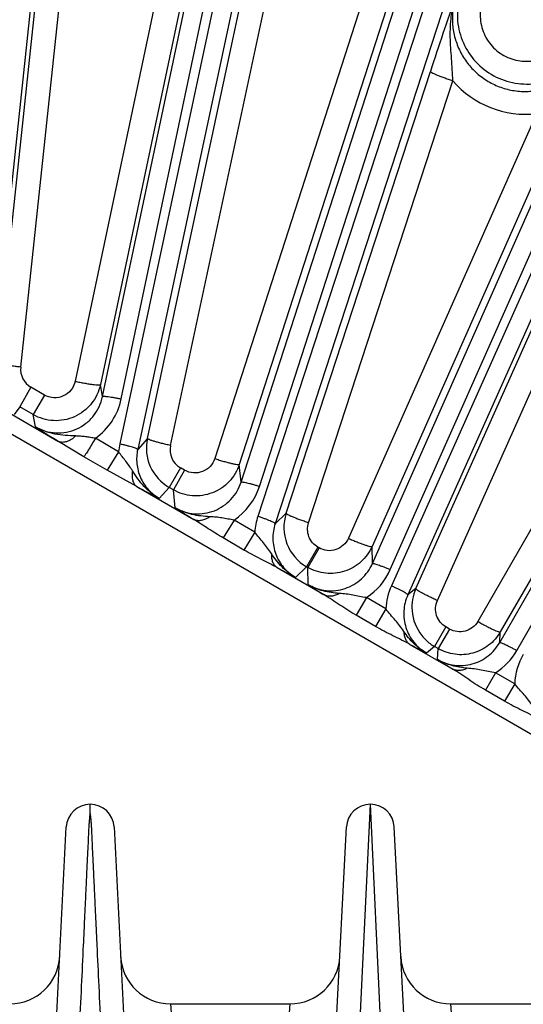
# Model space of a CAD drawing. Units: inches. Extents: x 0 to 17, y 0 to 11.
# Drawn here: x 4.2 to 4.5, y 8.3 to 8.9 of the extents above; entities that cross this region are included whole.
import ezdxf

# ---------------------------------------------------------------- set-up
doc = ezdxf.new("R2010")
doc.units = ezdxf.units.IN
doc.header["$LTSCALE"] = 0.935
doc.header["$MEASUREMENT"] = 0
doc.layers.get('0').update_dxf_attribs({"linetype": 'CONTINUOUS'})
doc.layers.add('7_ALL_FEATURES', color=7, linetype='CONTINUOUS')
doc.styles.get("Standard").update_dxf_attribs({"font": 'txt', "width": 0.8})
doc.styles.add('TEXTSTYLE_1', font='gdt', dxfattribs={"width": 0.8})
doc.dimstyles.new('DIMSTYLE_2', dxfattribs={"dimtxt": 0.25, "dimasz": 0.1875, "dimexe": 0.125, "dimexo": 0.0625, "dimgap": 0.09, "dimtad": 0, "dimtih": 1, "dimtoh": 1, "dimdec": 1, "dimlfac": 4, "dimzin": 4, "dimdsep": 46, "dimtxsty": 'STANDARD', "dimblk": '_FILLED', "dimblk1": '_FILLED', "dimblk2": '_FILLED', "dimcen": 0.09, "dimadec": 0, "dimazin": 0, "dimtp": 0.001, "dimtm": 0.001, "dimtfac": 1, "dimtdec": 1, "dimtmove": 0, "dimatfit": 2, "dimldrblk": '_FILLED', "dimfxl": 1, "dimtolj": 1, "dimtzin": 4, "dimarcsym": 0})

# ---------------------------------------------------------------- blocks, each defined once
blk = doc.blocks.new('_FILLED')
at = {"color": 0, "linetype": 'BYBLOCK'}
blk.add_solid([(0, 0), (-1, 0.1667), (-1, -0.1667)], dxfattribs=at)
blk = doc.blocks.new('*D2')
at = {"color": 2, "linetype": 'CONTINUOUS'}
for p, q in [((5.78193, 6.79435), (6.40592, 6.4458)), ((6.40592, 6.4458), (6.53092, 6.4458))]:
    blk.add_line(p, q, dxfattribs=at)
at = {"color": 2, "linetype": 'CONTINUOUS', "xscale": 0.1875, "yscale": 0.1875, "zscale": 0.1875, "rotation": 150.813248645}
blk.add_blockref('_FILLED', (5.78193, 6.79435), dxfattribs=at)
at = {"color": 2, "linetype": 'CONTINUOUS', "insert": (6.65592, 6.5708), "char_height": 0.25, "width": 1.1333333, "attachment_point": 1, "line_spacing_factor": 0.9, "style": 'TEXTSTYLE_1'}
blk.add_mtext('{\\Fgdt;n}\\Ftxt;16.0\\P[406]', dxfattribs=at)

msp = doc.modelspace()

# ---------------------------------------------------------------- linework, layer by layer
at = {"layer": '7_ALL_FEATURES', "color": 9, "linetype": 'CONTINUOUS'}
for p, q in [((4.24737, 9.63247), (4.14974, 8.7171)), ((4.21918, 8.70055), (4.41034, 9.60666)), ((4.42965, 9.60361), (4.2299, 8.67086)), ((4.23089, 8.69911), (4.42204, 9.60522)), ((4.44092, 9.60016), (4.24117, 8.66742)), ((4.30601, 8.64697), (4.6003, 9.55746)), ((4.61919, 9.5524), (4.31647, 8.62553)), ((4.3175, 8.64433), (4.61179, 9.5548)), ((4.63004, 9.54779), (4.32732, 8.62093)), ((4.38827, 8.59599), (4.78409, 9.48866)), ((4.39943, 8.59217), (4.79523, 9.48482)), ((4.80234, 9.48166), (4.40014, 8.58201)), ((4.81265, 9.47594), (4.41046, 8.5763)), ((4.46804, 8.54649), (4.95967, 9.40103)), ((4.47872, 8.5415), (4.97036, 9.39605)), ((4.15315, 8.72181), (4.18119, 8.9851)), ((4.16788, 8.71903), (4.19593, 8.98231)), ((4.25716, 8.97166), (4.20197, 8.71013)), ((4.27299, 8.96961), (4.2178, 8.70808)), ((4.24726, 8.67432), (4.3099, 8.96693)), ((4.26174, 8.66994), (4.32438, 8.96253)), ((4.38149, 8.94647), (4.28945, 8.66173)), ((4.39691, 8.94285), (4.30486, 8.65811)), ((4.33422, 8.62744), (4.42459, 8.90417)), ((4.34829, 8.62149), (4.43866, 8.89821)), ((4.49108, 8.87763), (4.37321, 8.61181)), ((4.50591, 8.8725), (4.38804, 8.60668)), ((4.41552, 8.5803), (4.51496, 8.80274)), ((4.429, 8.57282), (4.52845, 8.79526)), ((4.57585, 8.77097), (4.45434, 8.55977)), ((4.58995, 8.76439), (4.46844, 8.55319)), ((4.11431, 8.71711), (4.19166, 8.67245)), ((4.10895, 8.70783), (4.56434, 8.44491)), ((4.21918, 8.70055), (4.2178, 8.70808)), ((4.1743, 8.70639), (4.16723, 8.69415)), ((4.18277, 8.7015), (4.1743, 8.70639)), ((4.18277, 8.7015), (4.1757, 8.68926)), ((4.16723, 8.69415), (4.16376, 8.68935)), ((4.1757, 8.68926), (4.16723, 8.69415)), ((4.1771, 8.68162), (4.1757, 8.68926)), ((4.2075, 8.66282), (4.19166, 8.67245)), ((4.22917, 8.66592), (4.21469, 8.67443)), ((4.2299, 8.67086), (4.22917, 8.66592)), ((4.24726, 8.67432), (4.24117, 8.66742)), ((4.22915, 8.66593), (4.222, 8.65438)), ((4.222, 8.65438), (4.2075, 8.66282)), ((4.30601, 8.64697), (4.30486, 8.65811)), ((4.2406, 8.6442), (4.222, 8.65438)), ((4.26794, 8.65596), (4.26087, 8.64371)), ((4.2706, 8.65442), (4.26353, 8.64218)), ((4.2706, 8.65442), (4.26794, 8.65596)), ((4.2406, 8.6442), (4.27636, 8.62355)), ((4.26087, 8.64371), (4.25471, 8.63672)), ((4.26352, 8.64218), (4.26087, 8.64371)), ((4.26468, 8.63094), (4.26352, 8.64218)), ((4.33422, 8.62744), (4.32732, 8.62093)), ((4.30166, 8.62324), (4.29484, 8.61199)), ((4.31456, 8.61567), (4.30166, 8.62324)), ((4.31456, 8.61567), (4.30777, 8.60447)), ((4.30777, 8.60447), (4.29484, 8.61199)), ((4.35412, 8.6062), (4.34705, 8.59395)), ((4.35484, 8.60578), (4.34777, 8.59354)), ((4.35484, 8.60578), (4.35412, 8.6062)), ((4.38827, 8.59599), (4.38804, 8.60668)), ((4.32852, 8.59344), (4.35817, 8.57632)), ((4.34706, 8.59395), (4.34007, 8.58735)), ((4.34777, 8.59354), (4.34706, 8.59395)), ((4.34801, 8.58276), (4.34777, 8.59354)), ((4.41552, 8.5803), (4.41046, 8.5763)), ((4.38453, 8.57466), (4.37802, 8.56366)), ((4.39667, 8.56758), (4.38453, 8.57466)), ((4.39667, 8.56758), (4.39018, 8.55661)), ((4.39018, 8.55661), (4.37802, 8.56366)), ((4.43434, 8.55626), (4.42727, 8.54401)), ((4.43659, 8.55496), (4.42952, 8.54272)), ((4.43659, 8.55496), (4.43434, 8.55626)), ((4.46804, 8.54649), (4.46844, 8.55319)), ((4.4118, 8.54535), (4.43869, 8.52983)), ((4.42727, 8.54401), (4.42212, 8.53994)), ((4.42952, 8.54272), (4.42727, 8.54401)), ((4.42911, 8.53591), (4.42952, 8.54272)), ((4.4655, 8.52762), (4.45919, 8.51668)), ((4.47744, 8.52073), (4.4655, 8.52762)), ((4.47112, 8.50979), (4.45919, 8.51668)), ((4.47744, 8.52073), (4.47112, 8.50979)), ((4.37824, 8.25775), (4.38698, 8.44525)), ((4.39572, 8.25774), (4.38698, 8.44525)), ((4.26172, 8.32025), (4.26805, 8.2265)), ((4.33035, 8.2265), (4.33668, 8.32025)), ((4.43728, 8.32025), (4.44361, 8.2265))]:
    msp.add_line(p, q, dxfattribs=at)
at = {"layer": '7_ALL_FEATURES', "color": 7, "linetype": 'CONTINUOUS'}
for p, q in [((4.21141, 8.43945), (4.21143, 8.44525)), ((4.17573, 8.0222), (4.19644, 8.43101)), ((4.2264, 8.43101), (4.25322, 7.90161)), ((4.34218, 7.84237), (4.372, 8.43101)), ((4.43899, 7.69999), (4.40196, 8.43101)), ((4.26172, 8.32025), (4.33668, 8.32025)), ((4.43728, 8.32025), (4.51224, 8.32025))]:
    msp.add_line(p, q, dxfattribs=at)
at = {"layer": '7_ALL_FEATURES', "color": 9, "linetype": 'CONTINUOUS'}
for centre, radius, start, end in [((6.70415, 8.15969), 2.39805, 160.71652, 161.91342), ((4.4847, 8.93843), 0.06113, 221.14024, 275.99157), ((4.18081, 8.71764), 0.013, 173.86616, 239.93756), ((4.19129, 8.70744), 0.04046, 305.3357, 348.11279), ((4.47235, 9.13435), 0.5405, 236.88926, 238.71361), ((4.27444, 8.6672), 0.01299, 167.8398, 239.94175), ((4.55105, 9.21259), 0.64765, 241.3566, 242.76999), ((4.279, 8.65676), 0.04046, 304.06027, 342.10675), ((4.56198, 9.08769), 0.54498, 236.9399, 238.3928), ((4.35507, 8.61294), 0.04061, 161.9351, 176.15228), ((4.62842, 9.14886), 0.63121, 241.63282, 242.81841), ((4.36247, 8.60854), 0.04043, 303.07249, 336.10636), ((4.64978, 9.04728), 0.55393, 236.99118, 238.23497), ((4.43707, 8.5655), 0.04045, 155.90488, 177.04309), ((4.70301, 9.08813), 0.61596, 241.78584, 242.86994), ((4.44366, 8.56167), 0.04045, 302.68741, 330.09742), ((4.73903, 9.01402), 0.56978, 237.04799, 238.18879), ((4.51786, 8.51883), 0.04046, 149.90376, 177.30947)]:
    msp.add_arc(centre, radius, start, end, dxfattribs=at)
at = {"layer": '7_ALL_FEATURES', "color": 7, "linetype": 'CONTINUOUS'}
for centre, radius, start, end in [((4.27516, 8.66839), 0.02853, 167.98499, 203.96972), ((4.27511, 8.66836), 0.02847, 203.97314, 239.99599), ((4.36135, 8.61862), 0.02853, 161.98785, 200.96393), ((4.36129, 8.6186), 0.02847, 200.96817, 239.99358), ((4.4416, 8.56867), 0.02855, 155.97406, 184.52461), ((4.44153, 8.56867), 0.02849, 184.52301, 218.63976), ((4.44154, 8.56868), 0.02849, 218.64937, 226.01844), ((4.44152, 8.56867), 0.02848, 226.02517, 233.08506), ((4.44153, 8.56868), 0.02849, 233.09148, 239.98134), ((4.21142, 8.43025), 0.015, 2.9, 177.1), ((4.38698, 8.43025), 0.015, 2.9, 177.1), ((4.16112, 8.3515), 0.03125, 270.00015, 357.1), ((4.26172, 8.3515), 0.03125, 182.89681, 269.99984), ((4.33668, 8.3515), 0.03125, 270.00015, 357.1), ((4.43728, 8.3515), 0.03125, 182.89681, 269.99984)]:
    msp.add_arc(centre, radius, start, end, dxfattribs=at)
msp.add_open_spline([(4.44367, 8.95329), (4.4422, 8.9488), (4.44073, 8.93927), (4.44324, 8.92506), (4.45019, 8.91239), (4.46085, 8.90264), (4.47408, 8.89684), (4.48848, 8.89562), (4.50249, 8.89908), (4.51061, 8.9043), (4.51412, 8.90746)], degree=3, knots=[0, 0, 0, 0, 0.124845, 0.249791, 0.374831, 0.499931, 0.625043, 0.750114, 0.875105, 1, 1, 1, 1], dxfattribs=at)
at = {"layer": '7_ALL_FEATURES', "color": 9, "linetype": 'CONTINUOUS'}
for points, knots in [([(4.43866, 8.89821), (4.43861, 8.90057), (4.4384, 8.90522), (4.43772, 8.91434), (4.43685, 8.9255), (4.43733, 8.93881), (4.43926, 8.94746), (4.44064, 8.95162)], [0, 0, 0, 0, 0.131561, 0.25985, 0.509626, 0.755463, 1, 1, 1, 1]), ([(4.44064, 8.95162), (4.43974, 8.94888), (4.43847, 8.94321), (4.43818, 8.9345), (4.43954, 8.92587), (4.4425, 8.91765), (4.44698, 8.91012), (4.45281, 8.90358), (4.45978, 8.89826), (4.46763, 8.89436), (4.47608, 8.89203), (4.48481, 8.89135), (4.49351, 8.89233), (4.50185, 8.89494), (4.50953, 8.89907), (4.5163, 8.90456), (4.5219, 8.91122), (4.52474, 8.91629), (4.52591, 8.91892)], [0, 0, 0, 0, 0.062279, 0.124665, 0.187094, 0.249625, 0.312239, 0.374919, 0.437641, 0.500371, 0.563074, 0.62572, 0.688287, 0.750769, 0.813169, 0.875486, 0.937775, 1, 1, 1, 1]), ([(4.45703, 8.94763), (4.45603, 8.94421), (4.45528, 8.93692), (4.45818, 8.92635), (4.46474, 8.91755), (4.47409, 8.91178), (4.4849, 8.90985), (4.49565, 8.91202), (4.50486, 8.91792), (4.5092, 8.92382), (4.51076, 8.92702)], [0, 0, 0, 0, 0.124856, 0.249849, 0.374983, 0.500183, 0.625333, 0.750344, 0.875208, 1, 1, 1, 1]), ([(4.43866, 8.89821), (4.43773, 8.89852), (4.4359, 8.89913), (4.43327, 8.90007), (4.43085, 8.90098), (4.42874, 8.90183), (4.42702, 8.90259), (4.42575, 8.90322), (4.42499, 8.90368), (4.42466, 8.90398), (4.42459, 8.90412), (4.42459, 8.90417)], [0, 0, 0, 0, 0.190893, 0.37561, 0.54604, 0.695366, 0.818777, 0.911855, 0.971996, 0.989629, 1, 1, 1, 1]), ([(4.16788, 8.71903), (4.16692, 8.71914), (4.16504, 8.71936), (4.16231, 8.71972), (4.15979, 8.7201), (4.1576, 8.72048), (4.1558, 8.72084), (4.15458, 8.72115), (4.15385, 8.72138), (4.15349, 8.72153), (4.15326, 8.72166), (4.15315, 8.72177), (4.15315, 8.72182)], [0, 0, 0, 0, 0.191969, 0.377219, 0.547787, 0.696985, 0.820109, 0.912834, 0.946923, 0.972626, 0.990006, 1, 1, 1, 1]), ([(4.2178, 8.70808), (4.21734, 8.70589), (4.21589, 8.70162), (4.21229, 8.69589), (4.20745, 8.69116), (4.20165, 8.6877), (4.1952, 8.68568), (4.18845, 8.68522), (4.18178, 8.68637), (4.17763, 8.68814), (4.1757, 8.68926)], [0, 0, 0, 0, 0.124869, 0.250056, 0.375028, 0.500004, 0.624983, 0.749955, 0.87513, 1, 1, 1, 1]), ([(4.20197, 8.71013), (4.20155, 8.70815), (4.19975, 8.70433), (4.19478, 8.70048), (4.18859, 8.69928), (4.18453, 8.70049), (4.18277, 8.7015)], [0, 0, 0, 0, 0.249687, 0.499396, 0.749482, 1, 1, 1, 1]), ([(4.20197, 8.71013), (4.20296, 8.70992), (4.20491, 8.70952), (4.20777, 8.70898), (4.21044, 8.70853), (4.2128, 8.70818), (4.21476, 8.70796), (4.21611, 8.70786), (4.21694, 8.70786), (4.21736, 8.70789), (4.21763, 8.70795), (4.21778, 8.70803), (4.2178, 8.70808)], [0, 0, 0, 0, 0.188729, 0.372669, 0.543278, 0.693341, 0.817703, 0.911613, 0.94618, 0.972254, 0.98988, 1, 1, 1, 1]), ([(4.1771, 8.68162), (4.17904, 8.6805), (4.18321, 8.6787), (4.18991, 8.67756), (4.19669, 8.67804), (4.20315, 8.68009), (4.20894, 8.68361), (4.21374, 8.68837), (4.21729, 8.6941), (4.21872, 8.69837), (4.21918, 8.70055)], [0, 0, 0, 0, 0.125329, 0.250867, 0.376268, 0.501514, 0.626494, 0.751143, 0.875719, 1, 1, 1, 1]), ([(4.21918, 8.70055), (4.2192, 8.70059), (4.2193, 8.70065), (4.21964, 8.70072), (4.22033, 8.70074), (4.22142, 8.70067), (4.22287, 8.70051), (4.22461, 8.70027), (4.22658, 8.69995), (4.2287, 8.69955), (4.23015, 8.69926), (4.23089, 8.69911)], [0, 0, 0, 0, 0.010471, 0.02821, 0.088624, 0.182049, 0.305805, 0.455359, 0.625772, 0.810078, 1, 1, 1, 1]), ([(4.20236, 8.67589), (4.20017, 8.67596), (4.1958, 8.67612), (4.18928, 8.67691), (4.18294, 8.67864), (4.17897, 8.68051), (4.1771, 8.68162)], [0, 0, 0, 0, 0.250478, 0.500498, 0.750477, 1, 1, 1, 1]), ([(4.20236, 8.67589), (4.20147, 8.67507), (4.19968, 8.67365), (4.19682, 8.67223), (4.19407, 8.67172), (4.19236, 8.6721), (4.19166, 8.67245)], [0, 0, 0, 0, 0.304998, 0.572938, 0.801097, 1, 1, 1, 1]), ([(4.21469, 8.67443), (4.21365, 8.67459), (4.21158, 8.67493), (4.20849, 8.6754), (4.20542, 8.67575), (4.20338, 8.67585), (4.20236, 8.67589)], [0, 0, 0, 0, 0.254967, 0.506673, 0.754277, 1, 1, 1, 1]), ([(4.21469, 8.67443), (4.21392, 8.67312), (4.21245, 8.67066), (4.21042, 8.66732), (4.2088, 8.66475), (4.20788, 8.66334), (4.2075, 8.66282)], [0, 0, 0, 0, 0.334271, 0.62978, 0.858536, 1, 1, 1, 1]), ([(4.24117, 8.66742), (4.24117, 8.66746), (4.2411, 8.66756), (4.24083, 8.66776), (4.2402, 8.66806), (4.23918, 8.66844), (4.23779, 8.66889), (4.2361, 8.66937), (4.23417, 8.66987), (4.23208, 8.67038), (4.23063, 8.6707), (4.2299, 8.67086)], [0, 0, 0, 0, 0.010471, 0.02821, 0.088624, 0.182048, 0.305804, 0.455358, 0.625772, 0.810078, 1, 1, 1, 1]), ([(4.26174, 8.66994), (4.26079, 8.67014), (4.25893, 8.67056), (4.25623, 8.67122), (4.25375, 8.67186), (4.25158, 8.67248), (4.24982, 8.67304), (4.24862, 8.67348), (4.24791, 8.6738), (4.24757, 8.674), (4.24735, 8.67415), (4.24726, 8.67428), (4.24726, 8.67433)], [0, 0, 0, 0, 0.191417, 0.376384, 0.546865, 0.69611, 0.819364, 0.912262, 0.94645, 0.972265, 0.989787, 1, 1, 1, 1]), ([(4.23793, 8.65407), (4.23728, 8.65509), (4.23594, 8.65712), (4.23376, 8.66007), (4.23145, 8.66296), (4.22992, 8.66492), (4.22916, 8.66591)], [0, 0, 0, 0, 0.246537, 0.494453, 0.746042, 1, 1, 1, 1]), ([(4.24117, 8.66742), (4.24055, 8.66451), (4.24021, 8.65847), (4.2425, 8.6497), (4.24741, 8.64205), (4.25213, 8.63821), (4.25471, 8.63672)], [0, 0, 0, 0, 0.249313, 0.498955, 0.749189, 1, 1, 1, 1]), ([(4.30486, 8.65811), (4.30357, 8.65412), (4.29913, 8.64662), (4.28833, 8.6394), (4.27548, 8.63749), (4.26716, 8.64008), (4.26352, 8.64218)], [0, 0, 0, 0, 0.250054, 0.499998, 0.749947, 1, 1, 1, 1]), ([(4.28945, 8.66173), (4.28886, 8.65991), (4.28684, 8.65648), (4.28193, 8.65317), (4.27606, 8.65228), (4.27226, 8.65346), (4.2706, 8.65442)], [0, 0, 0, 0, 0.249652, 0.499388, 0.749497, 1, 1, 1, 1]), ([(4.28945, 8.66173), (4.2904, 8.66142), (4.29229, 8.66082), (4.29506, 8.66), (4.29764, 8.65928), (4.29994, 8.6587), (4.30184, 8.65828), (4.30317, 8.65805), (4.30398, 8.65797), (4.3044, 8.65796), (4.30468, 8.65799), (4.30483, 8.65806), (4.30486, 8.65811)], [0, 0, 0, 0, 0.189082, 0.373105, 0.543617, 0.693487, 0.817636, 0.911388, 0.94592, 0.972001, 0.989699, 1, 1, 1, 1]), ([(4.23793, 8.65407), (4.23775, 8.65301), (4.23757, 8.65097), (4.2379, 8.64811), (4.23887, 8.64575), (4.23998, 8.6446), (4.2406, 8.6442)], [0, 0, 0, 0, 0.301453, 0.567112, 0.796462, 1, 1, 1, 1]), ([(4.25471, 8.63672), (4.25294, 8.63771), (4.24957, 8.64002), (4.24513, 8.64423), (4.24129, 8.64898), (4.23903, 8.65236), (4.23793, 8.65407)], [0, 0, 0, 0, 0.249814, 0.499889, 0.749882, 1, 1, 1, 1]), ([(4.26468, 8.63094), (4.26652, 8.62988), (4.27044, 8.62816), (4.27674, 8.62697), (4.28315, 8.62721), (4.28933, 8.62887), (4.29497, 8.63185), (4.29982, 8.636), (4.30362, 8.6411), (4.30536, 8.64497), (4.30601, 8.64697)], [0, 0, 0, 0, 0.125394, 0.250928, 0.3763, 0.501504, 0.62645, 0.75109, 0.875678, 1, 1, 1, 1]), ([(4.30601, 8.64698), (4.30603, 8.64702), (4.30614, 8.64707), (4.30648, 8.64711), (4.30717, 8.64705), (4.30825, 8.64687), (4.30967, 8.64656), (4.31138, 8.64614), (4.3133, 8.64561), (4.31537, 8.645), (4.31678, 8.64456), (4.3175, 8.64433)], [0, 0, 0, 0, 0.010471, 0.02821, 0.088624, 0.182049, 0.305805, 0.455359, 0.625772, 0.810078, 1, 1, 1, 1]), ([(4.28641, 8.62531), (4.28453, 8.62541), (4.28075, 8.62568), (4.27515, 8.62663), (4.26972, 8.62832), (4.26631, 8.62998), (4.26468, 8.63094)], [0, 0, 0, 0, 0.250165, 0.500315, 0.750336, 1, 1, 1, 1]), ([(4.34829, 8.62149), (4.34736, 8.6218), (4.34553, 8.62242), (4.3429, 8.62335), (4.34048, 8.62427), (4.33837, 8.62512), (4.33665, 8.62587), (4.33539, 8.6265), (4.33463, 8.62696), (4.3343, 8.62726), (4.33422, 8.6274), (4.33423, 8.62745)], [0, 0, 0, 0, 0.190897, 0.375617, 0.546049, 0.695376, 0.818786, 0.911863, 0.972001, 0.989632, 1, 1, 1, 1]), ([(4.28641, 8.62531), (4.28557, 8.62472), (4.28387, 8.62372), (4.28118, 8.62285), (4.27862, 8.62273), (4.27704, 8.6232), (4.27636, 8.62355)], [0, 0, 0, 0, 0.289176, 0.550279, 0.784368, 1, 1, 1, 1]), ([(4.29484, 8.61199), (4.29165, 8.61385), (4.28549, 8.61769), (4.27944, 8.62172), (4.27636, 8.62355)], [0, 0, 0, 0, 0.507558, 1, 1, 1, 1]), ([(4.30166, 8.62324), (4.30035, 8.62343), (4.29778, 8.62387), (4.29398, 8.62459), (4.2902, 8.6251), (4.28767, 8.62525), (4.28641, 8.62531)], [0, 0, 0, 0, 0.256312, 0.507978, 0.754322, 1, 1, 1, 1]), ([(4.32732, 8.62093), (4.32733, 8.62097), (4.32727, 8.62108), (4.32701, 8.62131), (4.32642, 8.62167), (4.32544, 8.62216), (4.32411, 8.62275), (4.32249, 8.6234), (4.32062, 8.62411), (4.31858, 8.62483), (4.31718, 8.6253), (4.31647, 8.62553)], [0, 0, 0, 0, 0.010471, 0.02821, 0.088624, 0.182049, 0.305805, 0.455359, 0.625772, 0.810078, 1, 1, 1, 1]), ([(4.32732, 8.62093), (4.32632, 8.61788), (4.32535, 8.61137), (4.32721, 8.60171), (4.3322, 8.59321), (4.33727, 8.58897), (4.34007, 8.58735)], [0, 0, 0, 0, 0.249287, 0.498918, 0.74918, 1, 1, 1, 1]), ([(4.35412, 8.6062), (4.35285, 8.60693), (4.35054, 8.60886), (4.34825, 8.61273), (4.34739, 8.61713), (4.34783, 8.6201), (4.34829, 8.62149)], [0, 0, 0, 0, 0.250372, 0.500542, 0.75041, 1, 1, 1, 1]), ([(4.32497, 8.6022), (4.32419, 8.60335), (4.32262, 8.60567), (4.32001, 8.60901), (4.31723, 8.61226), (4.31543, 8.61451), (4.31456, 8.61567)], [0, 0, 0, 0, 0.246329, 0.493012, 0.744633, 1, 1, 1, 1]), ([(4.37321, 8.61181), (4.37248, 8.61016), (4.3703, 8.60714), (4.3655, 8.60434), (4.35996, 8.60373), (4.35641, 8.60488), (4.35484, 8.60578)], [0, 0, 0, 0, 0.249628, 0.499392, 0.749518, 1, 1, 1, 1]), ([(4.37321, 8.61181), (4.37412, 8.6114), (4.37593, 8.61062), (4.37858, 8.60952), (4.38105, 8.60855), (4.38325, 8.60775), (4.38509, 8.60714), (4.3865, 8.60675), (4.3874, 8.60658), (4.38786, 8.60658), (4.38801, 8.60663), (4.38804, 8.60668)], [0, 0, 0, 0, 0.189487, 0.373638, 0.54409, 0.693795, 0.817745, 0.911338, 0.971844, 0.98958, 1, 1, 1, 1]), ([(4.32852, 8.59344), (4.32515, 8.59533), (4.31811, 8.59877), (4.31121, 8.60247), (4.30777, 8.60447)], [0, 0, 0, 0, 0.492349, 1, 1, 1, 1]), ([(4.32497, 8.6022), (4.32493, 8.60125), (4.325, 8.59944), (4.32564, 8.59693), (4.32679, 8.59486), (4.32791, 8.59382), (4.32852, 8.59344)], [0, 0, 0, 0, 0.287052, 0.547079, 0.781972, 1, 1, 1, 1]), ([(4.34007, 8.58735), (4.33698, 8.5891), (4.3313, 8.59356), (4.32696, 8.59925), (4.32497, 8.6022)], [0, 0, 0, 0, 0.499554, 1, 1, 1, 1]), ([(4.38804, 8.60668), (4.38644, 8.60307), (4.38165, 8.59644), (4.37109, 8.59034), (4.35897, 8.58903), (4.35119, 8.59156), (4.34777, 8.59354)], [0, 0, 0, 0, 0.250037, 0.499986, 0.749946, 1, 1, 1, 1]), ([(4.34801, 8.58276), (4.34974, 8.58176), (4.35342, 8.58013), (4.35932, 8.57889), (4.36534, 8.57891), (4.37122, 8.58021), (4.37669, 8.58269), (4.38151, 8.58625), (4.38549, 8.59072), (4.38747, 8.59418), (4.38827, 8.59599)], [0, 0, 0, 0, 0.125342, 0.250887, 0.376252, 0.501456, 0.626405, 0.751102, 0.875753, 1, 1, 1, 1]), ([(4.38828, 8.59601), (4.38831, 8.59604), (4.38842, 8.59608), (4.38877, 8.59609), (4.38945, 8.59596), (4.3905, 8.59567), (4.39188, 8.59521), (4.39353, 8.59461), (4.39539, 8.59388), (4.39739, 8.59306), (4.39875, 8.59247), (4.39943, 8.59217)], [0, 0, 0, 0, 0.010471, 0.02821, 0.088624, 0.182049, 0.305805, 0.455359, 0.625772, 0.810078, 1, 1, 1, 1]), ([(4.36757, 8.57724), (4.36586, 8.57736), (4.36246, 8.57771), (4.35743, 8.57874), (4.35255, 8.58037), (4.34948, 8.58189), (4.34801, 8.58276)], [0, 0, 0, 0, 0.250143, 0.500228, 0.750355, 1, 1, 1, 1]), ([(4.36757, 8.57724), (4.36677, 8.57678), (4.36516, 8.57602), (4.36266, 8.57544), (4.36027, 8.57549), (4.35882, 8.57598), (4.35817, 8.57632)], [0, 0, 0, 0, 0.28144, 0.539672, 0.776814, 1, 1, 1, 1]), ([(4.38453, 8.57466), (4.38307, 8.57486), (4.3802, 8.57536), (4.37598, 8.57627), (4.37178, 8.57692), (4.36897, 8.57713), (4.36757, 8.57724)], [0, 0, 0, 0, 0.256903, 0.508486, 0.754089, 1, 1, 1, 1]), ([(4.41046, 8.5763), (4.41047, 8.57634), (4.41042, 8.57645), (4.41019, 8.57671), (4.40964, 8.57713), (4.40872, 8.57772), (4.40746, 8.57844), (4.40591, 8.57926), (4.40412, 8.58016), (4.40218, 8.58109), (4.40083, 8.5817), (4.40014, 8.58201)], [0, 0, 0, 0, 0.010471, 0.02821, 0.088624, 0.182049, 0.305805, 0.455359, 0.625772, 0.810078, 1, 1, 1, 1]), ([(4.429, 8.57282), (4.4281, 8.57323), (4.42634, 8.57403), (4.42379, 8.57525), (4.42146, 8.57642), (4.41944, 8.5775), (4.41779, 8.57845), (4.41659, 8.57921), (4.41587, 8.57976), (4.41557, 8.5801), (4.41551, 8.58024), (4.41552, 8.5803)], [0, 0, 0, 0, 0.190393, 0.374889, 0.545296, 0.694724, 0.818299, 0.911551, 0.971842, 0.989546, 1, 1, 1, 1]), ([(4.37802, 8.56366), (4.37456, 8.56567), (4.36953, 8.56886), (4.36304, 8.57326), (4.3598, 8.57535), (4.35817, 8.57632)], [0, 0, 0, 0, 0.509161, 0.758051, 1, 1, 1, 1]), ([(4.41046, 8.5763), (4.40904, 8.57314), (4.40735, 8.56625), (4.40867, 8.55571), (4.41369, 8.54632), (4.41911, 8.54168), (4.42212, 8.53994)], [0, 0, 0, 0, 0.249263, 0.498891, 0.749186, 1, 1, 1, 1]), ([(4.43434, 8.55626), (4.43297, 8.55705), (4.4305, 8.55916), (4.42821, 8.56343), (4.42759, 8.56823), (4.42836, 8.57138), (4.429, 8.57282)], [0, 0, 0, 0, 0.250318, 0.500466, 0.750355, 1, 1, 1, 1]), ([(4.40792, 8.55351), (4.40708, 8.55473), (4.40539, 8.55716), (4.40257, 8.56063), (4.39954, 8.56399), (4.3976, 8.56635), (4.39667, 8.56758)], [0, 0, 0, 0, 0.246249, 0.492017, 0.743592, 1, 1, 1, 1]), ([(4.45434, 8.55977), (4.4535, 8.5583), (4.45122, 8.55568), (4.44656, 8.55336), (4.44136, 8.55299), (4.43806, 8.55411), (4.43659, 8.55496)], [0, 0, 0, 0, 0.249608, 0.499395, 0.749537, 1, 1, 1, 1]), ([(4.45434, 8.55977), (4.4552, 8.55927), (4.45691, 8.55831), (4.45941, 8.55696), (4.46175, 8.55575), (4.46383, 8.55473), (4.46558, 8.55394), (4.46692, 8.55342), (4.46779, 8.55315), (4.46825, 8.55311), (4.4684, 8.55315), (4.46844, 8.55319)], [0, 0, 0, 0, 0.189922, 0.374228, 0.544641, 0.694195, 0.817952, 0.911376, 0.971791, 0.989529, 1, 1, 1, 1]), ([(4.4118, 8.54535), (4.41009, 8.54631), (4.40653, 8.54813), (4.40109, 8.55077), (4.39559, 8.55356), (4.39197, 8.55557), (4.39018, 8.55661)], [0, 0, 0, 0, 0.241865, 0.490773, 0.744415, 1, 1, 1, 1]), ([(4.40792, 8.55351), (4.40795, 8.55264), (4.40813, 8.55095), (4.40889, 8.54862), (4.41011, 8.5467), (4.41121, 8.54573), (4.4118, 8.54535)], [0, 0, 0, 0, 0.280423, 0.538209, 0.77575, 1, 1, 1, 1]), ([(4.42212, 8.53994), (4.41926, 8.54156), (4.41396, 8.54563), (4.40981, 8.55081), (4.40792, 8.55351)], [0, 0, 0, 0, 0.499572, 1, 1, 1, 1]), ([(4.46844, 8.55319), (4.46659, 8.54998), (4.46156, 8.54422), (4.45134, 8.53918), (4.43996, 8.5384), (4.43273, 8.54086), (4.42952, 8.54272)], [0, 0, 0, 0, 0.250024, 0.499977, 0.749947, 1, 1, 1, 1]), ([(4.42911, 8.53591), (4.43073, 8.53497), (4.43416, 8.53342), (4.43967, 8.53215), (4.44531, 8.53199), (4.45269, 8.53326), (4.4612, 8.53752), (4.4662, 8.54328), (4.46804, 8.54649)], [0, 0, 0, 0, 0.125722, 0.251398, 0.376958, 0.502349, 0.751375, 1, 1, 1, 1]), ([(4.46804, 8.54649), (4.46807, 8.54652), (4.46819, 8.54655), (4.46853, 8.54652), (4.46919, 8.54632), (4.47021, 8.54592), (4.47153, 8.54532), (4.47311, 8.54455), (4.47489, 8.54363), (4.47678, 8.54261), (4.47807, 8.54188), (4.47872, 8.5415)], [0, 0, 0, 0, 0.010471, 0.02821, 0.088624, 0.182049, 0.305805, 0.455359, 0.625772, 0.810078, 1, 1, 1, 1]), ([(4.4477, 8.53044), (4.44446, 8.53072), (4.43799, 8.53173), (4.43191, 8.53425), (4.42911, 8.53591)], [0, 0, 0, 0, 0.500462, 1, 1, 1, 1]), ([(4.4477, 8.53044), (4.44693, 8.53003), (4.44537, 8.52938), (4.44298, 8.52891), (4.44071, 8.52902), (4.43931, 8.5295), (4.43869, 8.52983)], [0, 0, 0, 0, 0.278803, 0.536103, 0.774302, 1, 1, 1, 1]), ([(4.45919, 8.51668), (4.45739, 8.51772), (4.45384, 8.51986), (4.44869, 8.52324), (4.44371, 8.52665), (4.44037, 8.52883), (4.43869, 8.52983)], [0, 0, 0, 0, 0.255933, 0.509779, 0.758602, 1, 1, 1, 1]), ([(4.4655, 8.52762), (4.46397, 8.52782), (4.46095, 8.52834), (4.45653, 8.52933), (4.45212, 8.53006), (4.44917, 8.53031), (4.4477, 8.53044)], [0, 0, 0, 0, 0.256949, 0.508487, 0.753878, 1, 1, 1, 1]), ([(4.48878, 8.50672), (4.48793, 8.50793), (4.48624, 8.51036), (4.48341, 8.51382), (4.48033, 8.51715), (4.47838, 8.5195), (4.47744, 8.52073)], [0, 0, 0, 0, 0.246125, 0.491496, 0.743043, 1, 1, 1, 1]), ([(4.49276, 8.49861), (4.49105, 8.49957), (4.4875, 8.50137), (4.48205, 8.50398), (4.47655, 8.50675), (4.47292, 8.50875), (4.47112, 8.50979)], [0, 0, 0, 0, 0.241396, 0.490219, 0.744066, 1, 1, 1, 1]), ([(4.20335, 8.27422), (4.20381, 8.28399), (4.20471, 8.30304), (4.20601, 8.33067), (4.20704, 8.35252), (4.20781, 8.36885), (4.20834, 8.3801), (4.20884, 8.39058), (4.20929, 8.40027), (4.20971, 8.4091), (4.2101, 8.41704), (4.21038, 8.42308), (4.21054, 8.42743), (4.21066, 8.43033), (4.21083, 8.43298), (4.21105, 8.43537), (4.21128, 8.43751), (4.21139, 8.43885), (4.21142, 8.43947)], [0, 0, 0, 0, 0.177388, 0.3457, 0.501633, 0.573987, 0.642119, 0.705691, 0.764389, 0.817927, 0.86604, 0.908481, 0.927506, 0.945045, 0.961087, 0.975624, 0.988614, 1, 1, 1, 1]), ([(4.21142, 8.43947), (4.21145, 8.43885), (4.21156, 8.43751), (4.21178, 8.43537), (4.21201, 8.43298), (4.21217, 8.43033), (4.2123, 8.42743), (4.21246, 8.42308), (4.21273, 8.41704), (4.21313, 8.4091), (4.21354, 8.40027), (4.214, 8.39058), (4.21449, 8.3801), (4.21502, 8.36885), (4.21579, 8.35252), (4.21682, 8.33067), (4.21813, 8.30304), (4.21903, 8.28399), (4.21949, 8.27422)], [0, 0, 0, 0, 0.011394, 0.024381, 0.038912, 0.054952, 0.072491, 0.091518, 0.13396, 0.182072, 0.23561, 0.294308, 0.35788, 0.426012, 0.498366, 0.654298, 0.822611, 1, 1, 1, 1])]:
    msp.add_open_spline(points, degree=3, knots=knots, dxfattribs=at)

# ---------------------------------------------------------------- dimensions: what is measured, and where the dimension line sits
at = {"color": 2, "linetype": 'CONTINUOUS'}
dim = msp.add_diameter_dim_2p(p1=(5.78193, 6.79435), p2=(2.28979, 8.74498), text='%%c<>', dimstyle='DIMSTYLE_2', override={"dimpost": '<>'}, dxfattribs=at)
dim.commit()
dim.dimension.update_dxf_attribs({"geometry": '*D2', "text_midpoint": (7.32259, 6.2583), "dimtype": 163})

doc.saveas('drawing.dxf')
